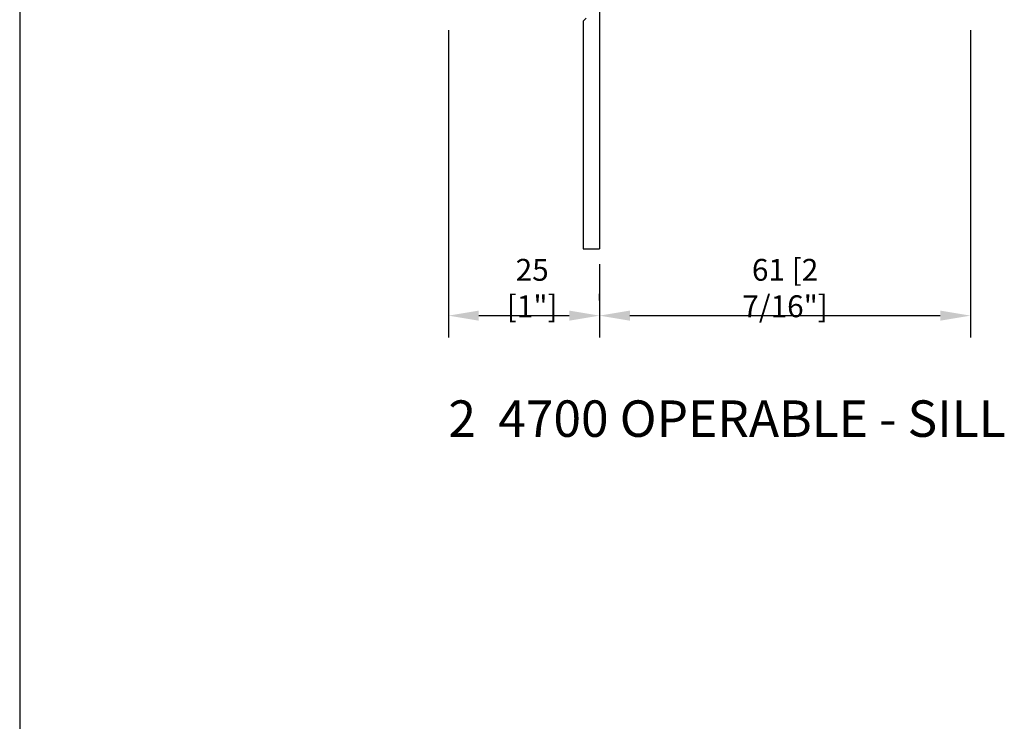
# Model space of a CAD drawing. Units: inches. Extents: x -8777 to 12680, y -11685 to 473.
# Drawn here: x 1388 to 1550, y -41 to 75 of the extents above; entities that cross this region are included whole.
import ezdxf

# ---------------------------------------------------------------- set-up
doc = ezdxf.new("R2010")
doc.units = ezdxf.units.IN
doc.header["$MEASUREMENT"] = 0
doc.layers.add('1', color=7, linetype='Continuous')
doc.layers.add('DIM', color=7, linetype='Continuous')
doc.styles.add('Handlet', font='dim.shx', dxfattribs={"width": 0.9})
doc.styles.add('STYLE1', font='arialbd.ttf')

msp = doc.modelspace()

# ---------------------------------------------------------------- linework, layer by layer
at = {"layer": '1', "linetype": 'Continuous'}
msp.add_line((1387.690781, 459.224237), (1387.690803, -304.243472), dxfattribs=at)
at = {"layer": '1', "color": 7, "linetype": 'Continuous'}
for p, q in [((1483.187516, 82.426086), (1483.187516, 36.926086)), ((1480.987516, 74.926086), (1480.487516, 74.426086)), ((1480.487516, 74.426086), (1480.487516, 36.926086)), ((1480.487516, 36.926086), (1483.187516, 36.926086))]:
    msp.add_line(p, q, dxfattribs=at)
at = {"layer": 'DIM', "color": 1, "linetype": 'Continuous'}
for p, q in [((1458.287531, 72.934086), (1458.287531, 22.343715)), ((1544.28886, 72.934086), (1544.28886, 22.343715)), ((1483.187516, 34.426086), (1483.187516, 22.343715)), ((1483.187516, 28.443715), (1483.187516, 29.543715)), ((1463.287531, 25.943715), (1478.187516, 25.943715)), ((1488.187516, 25.943715), (1539.28886, 25.943715))]:
    msp.add_line(p, q, dxfattribs=at)
for points in [[(1463.287531, 26.777048), (1463.287531, 25.110381), (1458.287531, 25.943715)], [(1478.187516, 26.777048), (1478.187516, 25.110381), (1483.187516, 25.943715)], [(1488.187516, 26.777048), (1488.187516, 25.110381), (1483.187516, 25.943715)], [(1539.28886, 26.777048), (1539.28886, 25.110381), (1544.28886, 25.943715)]]:
    msp.add_solid(points, dxfattribs=at)

# ---------------------------------------------------------------- texts
at = {"linetype": 'Continuous', "style": 'STYLE1'}
msp.add_text('%%U2  4700 OPERABLE - SILL', height=6, dxfattribs=at).set_placement((1458.287531, 5.986733))
at = {"layer": 'DIM', "color": 3, "linetype": 'Continuous', "char_height": 3.6, "attachment_point": 5, "style": 'Handlet'}
for s, insert in [('\\A1;25 [1"]', (1472.087523, 30.486572)), ('\\A1;61 [2 7/16"]', (1513.738188, 30.486572))]:
    msp.add_mtext(s, dxfattribs=dict(at, insert=insert))

doc.saveas('drawing.dxf')
